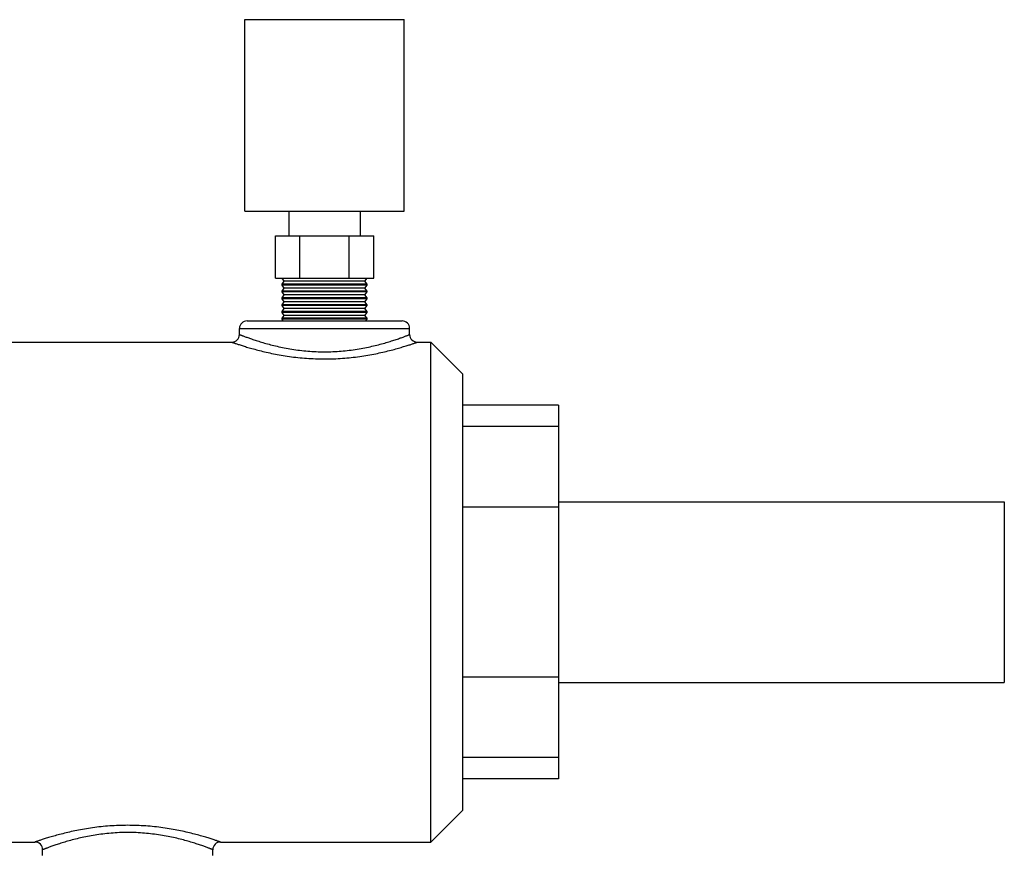
# Model space of a CAD drawing. Units: inches. Extents: x 0 to 221, y 0 to 153.
# Drawn here: x 44 to 55, y 56 to 66 of the extents above; entities that cross this region are included whole.
import ezdxf

# ---------------------------------------------------------------- set-up
doc = ezdxf.new("R2010")
doc.units = ezdxf.units.IN
doc.header["$LTSCALE"] = 1.87
doc.header["$MEASUREMENT"] = 0
doc.layers.get('0').update_dxf_attribs({"linetype": 'CONTINUOUS'})

msp = doc.modelspace()

# ---------------------------------------------------------------- linework, layer by layer
for p, q in [((46.525, 63.923), (46.525, 66.173)), ((46.525, 66.173), (48.4, 66.173)), ((48.4, 63.923), (48.4, 66.173)), ((46.525, 63.923), (48.4, 63.923)), ((47.043, 63.923), (47.043, 63.633)), ((47.883, 63.923), (47.883, 63.633)), ((46.886, 63.133), (46.886, 63.633)), ((46.886, 63.633), (48.04, 63.633)), ((47.174, 63.133), (47.174, 63.633)), ((47.752, 63.133), (47.752, 63.633)), ((48.04, 63.133), (48.04, 63.633)), ((46.886, 63.133), (48.04, 63.133)), ((46.989, 63.098), (46.963, 63.133)), ((46.963, 63.063), (46.989, 63.098)), ((46.963, 63.053), (46.963, 63.063)), ((47.963, 63.063), (46.963, 63.063)), ((47.937, 63.098), (46.989, 63.098)), ((47.937, 63.098), (47.963, 63.133)), ((47.963, 63.063), (47.937, 63.098)), ((47.963, 63.053), (47.963, 63.063)), ((47.963, 63.053), (46.963, 63.053)), ((46.989, 63.018), (46.963, 63.053)), ((46.963, 62.983), (46.989, 63.018)), ((46.963, 62.973), (46.963, 62.983)), ((47.963, 62.983), (46.963, 62.983)), ((47.963, 62.973), (46.963, 62.973)), ((46.989, 62.938), (46.963, 62.973)), ((47.937, 63.018), (46.989, 63.018)), ((47.937, 63.018), (47.963, 63.053)), ((47.963, 62.983), (47.937, 63.018)), ((47.937, 62.938), (47.963, 62.973)), ((47.963, 62.973), (47.963, 62.983)), ((46.963, 62.903), (46.989, 62.938)), ((46.963, 62.893), (46.963, 62.903)), ((47.963, 62.903), (46.963, 62.903)), ((47.963, 62.893), (46.963, 62.893)), ((46.989, 62.858), (46.963, 62.893)), ((46.963, 62.823), (46.989, 62.858)), ((47.937, 62.938), (46.989, 62.938)), ((47.937, 62.858), (46.989, 62.858)), ((47.963, 62.903), (47.937, 62.938)), ((47.937, 62.858), (47.963, 62.893)), ((47.963, 62.823), (47.937, 62.858)), ((47.963, 62.893), (47.963, 62.903)), ((46.963, 62.813), (46.963, 62.823)), ((47.963, 62.823), (46.963, 62.823)), ((47.963, 62.813), (46.963, 62.813)), ((46.989, 62.778), (46.963, 62.813)), ((46.963, 62.743), (46.989, 62.778)), ((46.963, 62.733), (46.963, 62.743)), ((47.963, 62.743), (46.963, 62.743)), ((47.963, 62.733), (46.963, 62.733)), ((46.989, 62.698), (46.963, 62.733)), ((47.937, 62.778), (46.989, 62.778)), ((47.937, 62.778), (47.963, 62.813)), ((47.963, 62.743), (47.937, 62.778)), ((47.937, 62.698), (47.963, 62.733)), ((47.963, 62.813), (47.963, 62.823)), ((47.963, 62.733), (47.963, 62.743)), ((46.553, 62.633), (48.373, 62.633)), ((46.963, 62.663), (46.989, 62.698)), ((46.963, 62.653), (46.963, 62.663)), ((47.963, 62.663), (46.963, 62.663)), ((47.963, 62.653), (46.963, 62.653)), ((46.978, 62.633), (46.963, 62.653)), ((47.937, 62.698), (46.989, 62.698)), ((47.963, 62.663), (47.937, 62.698)), ((47.948, 62.633), (47.963, 62.653)), ((47.963, 62.653), (47.963, 62.663)), ((46.463, 62.473), (46.463, 62.543)), ((46.463, 62.543), (48.463, 62.543)), ((48.463, 62.473), (48.463, 62.543)), ((41.588, 62.383), (46.373, 62.383)), ((48.553, 62.383), (48.713, 62.383)), ((48.713, 56.508), (48.713, 62.383)), ((49.088, 62.008), (48.713, 62.383)), ((49.088, 56.883), (49.088, 62.008)), ((50.213, 61.641), (49.088, 61.641)), ((50.213, 61.641), (50.213, 57.25)), ((50.213, 61.391), (49.088, 61.391)), ((50.213, 60.445), (49.088, 60.445)), ((50.213, 60.508), (55.45, 60.508)), ((55.45, 60.508), (55.45, 58.383)), ((50.213, 58.445), (49.088, 58.445)), ((50.213, 58.383), (55.45, 58.383)), ((50.213, 57.5), (49.088, 57.5)), ((50.213, 57.25), (49.088, 57.25)), ((49.088, 56.883), (48.713, 56.508)), ((41.588, 56.508), (44.06, 56.508)), ((46.24, 56.508), (48.713, 56.508)), ((44.15, 56.348), (44.15, 56.418)), ((46.15, 56.348), (46.15, 56.418))]:
    msp.add_line(p, q)
for centre, start, end in [((46.553, 62.543), 90, 180), ((48.373, 62.543), 0, 90), ((46.373, 62.473), 270, 0), ((48.553, 62.473), 180, 270), ((44.06, 56.418), 359.9993, 90.0013), ((46.24, 56.418), 89.9987, 180.0007)]:
    msp.add_arc(centre, 0.09, start, end)
for points, knots in [([(46.373, 62.383), (46.373, 62.383), (46.373, 62.383), (46.373, 62.383), (46.373, 62.383), (46.373, 62.382), (46.374, 62.382), (46.374, 62.382), (46.374, 62.382), (46.375, 62.382), (46.376, 62.381), (46.377, 62.381), (46.379, 62.38), (46.382, 62.38), (46.386, 62.378), (46.39, 62.377), (46.395, 62.375), (46.401, 62.373), (46.407, 62.371), (46.414, 62.368), (46.425, 62.365), (46.44, 62.36), (46.46, 62.353), (46.482, 62.346), (46.507, 62.338), (46.533, 62.33), (46.562, 62.321), (46.594, 62.312), (46.639, 62.3), (46.7, 62.283), (46.779, 62.264), (46.864, 62.246), (46.955, 62.229), (47.05, 62.214), (47.15, 62.202), (47.252, 62.193), (47.357, 62.187), (47.428, 62.186), (47.463, 62.186)], [0, 0, 0, 0, 0.00002, 0.000082, 0.000184, 0.000327, 0.00051, 0.000735, 0.001307, 0.002042, 0.00294, 0.004002, 0.005227, 0.008164, 0.011747, 0.015968, 0.020823, 0.026305, 0.03241, 0.039131, 0.046461, 0.062909, 0.081677, 0.102687, 0.12586, 0.151107, 0.178336, 0.207459, 0.238383, 0.305273, 0.378282, 0.456699, 0.539822, 0.626924, 0.717268, 0.810108, 0.904671, 1, 1, 1, 1]), ([(46.463, 62.473), (46.463, 62.473), (46.463, 62.473), (46.463, 62.473), (46.463, 62.473), (46.463, 62.472), (46.463, 62.472), (46.464, 62.472), (46.464, 62.472), (46.465, 62.472), (46.466, 62.471), (46.467, 62.471), (46.468, 62.471), (46.469, 62.47), (46.471, 62.469), (46.474, 62.468), (46.478, 62.467), (46.483, 62.465), (46.488, 62.463), (46.494, 62.461), (46.5, 62.458), (46.51, 62.455), (46.523, 62.45), (46.541, 62.443), (46.561, 62.436), (46.583, 62.428), (46.607, 62.42), (46.633, 62.411), (46.661, 62.402), (46.702, 62.389), (46.758, 62.372), (46.83, 62.352), (46.908, 62.333), (46.991, 62.316), (47.079, 62.3), (47.171, 62.287), (47.267, 62.277), (47.364, 62.271), (47.43, 62.27), (47.463, 62.27)], [0, 0, 0, 0, 0.00002, 0.00008, 0.00018, 0.000321, 0.000501, 0.000722, 0.001283, 0.002005, 0.002888, 0.00393, 0.005134, 0.006497, 0.008019, 0.011538, 0.015686, 0.020457, 0.025847, 0.031849, 0.038459, 0.045671, 0.061861, 0.080349, 0.101063, 0.12393, 0.148869, 0.175794, 0.204623, 0.235273, 0.301694, 0.374386, 0.45268, 0.535913, 0.623374, 0.714329, 0.808003, 0.903575, 1, 1, 1, 1]), ([(47.463, 62.27), (47.496, 62.27), (47.562, 62.271), (47.69, 62.279), (47.815, 62.294), (47.935, 62.316), (48.018, 62.333), (48.096, 62.352), (48.168, 62.372), (48.233, 62.391), (48.291, 62.41), (48.341, 62.427), (48.378, 62.44), (48.403, 62.45), (48.418, 62.455), (48.432, 62.46), (48.443, 62.465), (48.45, 62.468), (48.455, 62.47), (48.458, 62.471), (48.46, 62.471), (48.462, 62.472), (48.462, 62.472), (48.463, 62.473), (48.463, 62.473)], [0, 0, 0, 0, 0.096427, 0.192003, 0.376603, 0.464067, 0.547302, 0.625599, 0.698294, 0.764717, 0.824197, 0.876062, 0.919645, 0.938134, 0.954326, 0.968147, 0.97954, 0.98846, 0.99198, 0.994865, 0.997112, 0.998716, 0.999679, 1, 1, 1, 1]), ([(47.463, 62.186), (47.498, 62.186), (47.569, 62.187), (47.707, 62.194), (47.872, 62.212), (48.057, 62.244), (48.198, 62.276), (48.297, 62.302), (48.361, 62.321), (48.417, 62.338), (48.464, 62.352), (48.497, 62.363), (48.518, 62.371), (48.53, 62.375), (48.54, 62.378), (48.547, 62.38), (48.551, 62.382), (48.552, 62.382), (48.553, 62.383)], [0, 0, 0, 0, 0.095334, 0.189901, 0.373068, 0.543282, 0.694705, 0.761598, 0.821648, 0.874127, 0.918313, 0.953532, 0.967584, 0.979173, 0.98825, 0.994771, 0.998692, 1, 1, 1, 1]), ([(46.24, 56.508), (46.24, 56.508), (46.24, 56.508), (46.24, 56.508), (46.24, 56.508), (46.239, 56.508), (46.238, 56.508), (46.237, 56.509), (46.235, 56.51), (46.232, 56.511), (46.228, 56.512), (46.223, 56.513), (46.216, 56.516), (46.205, 56.52), (46.191, 56.525), (46.173, 56.53), (46.154, 56.537), (46.131, 56.544), (46.107, 56.552), (46.08, 56.56), (46.04, 56.572), (45.985, 56.588), (45.913, 56.607), (45.834, 56.626), (45.749, 56.644), (45.659, 56.661), (45.563, 56.676), (45.464, 56.688), (45.361, 56.698), (45.256, 56.703), (45.15, 56.705), (45.045, 56.703), (44.94, 56.698), (44.837, 56.688), (44.738, 56.676), (44.642, 56.661), (44.552, 56.644), (44.466, 56.626), (44.388, 56.607), (44.316, 56.588), (44.261, 56.572), (44.221, 56.56), (44.194, 56.552), (44.17, 56.544), (44.147, 56.537), (44.128, 56.53), (44.11, 56.525), (44.095, 56.52), (44.085, 56.516), (44.077, 56.513), (44.073, 56.512), (44.069, 56.511), (44.066, 56.51), (44.064, 56.509), (44.063, 56.508), (44.062, 56.508), (44.061, 56.508), (44.061, 56.508), (44.061, 56.508), (44.06, 56.508), (44.06, 56.508)], [0, 0, 0, 0, 0.000042, 0.000166, 0.000371, 0.000659, 0.001027, 0.001477, 0.002621, 0.004087, 0.005875, 0.007984, 0.010412, 0.016209, 0.023234, 0.031456, 0.04084, 0.051347, 0.062933, 0.075555, 0.08917, 0.119194, 0.152638, 0.189143, 0.228352, 0.26991, 0.313463, 0.358638, 0.405057, 0.452316, 0.5, 0.547685, 0.594943, 0.641362, 0.686538, 0.73009, 0.771648, 0.810857, 0.847362, 0.880806, 0.91083, 0.924445, 0.937067, 0.948653, 0.959159, 0.968544, 0.976766, 0.983791, 0.989588, 0.992016, 0.994125, 0.995913, 0.997379, 0.998523, 0.998973, 0.999341, 0.999629, 0.999834, 0.999958, 1, 1, 1, 1]), ([(46.15, 56.418), (46.15, 56.418), (46.15, 56.418), (46.15, 56.418), (46.15, 56.418), (46.15, 56.418), (46.15, 56.418), (46.15, 56.418), (46.149, 56.418), (46.148, 56.418), (46.148, 56.419), (46.147, 56.419), (46.145, 56.42), (46.143, 56.421), (46.139, 56.422), (46.135, 56.424), (46.131, 56.425), (46.126, 56.427), (46.117, 56.43), (46.106, 56.435), (46.09, 56.441), (46.073, 56.447), (46.053, 56.454), (46.031, 56.462), (46.006, 56.471), (45.98, 56.479), (45.952, 56.489), (45.911, 56.502), (45.855, 56.518), (45.784, 56.538), (45.706, 56.557), (45.622, 56.575), (45.534, 56.59), (45.442, 56.603), (45.347, 56.613), (45.249, 56.619), (45.15, 56.621), (45.052, 56.619), (44.954, 56.613), (44.859, 56.603), (44.767, 56.59), (44.678, 56.575), (44.595, 56.557), (44.517, 56.538), (44.445, 56.518), (44.39, 56.502), (44.349, 56.489), (44.321, 56.479), (44.294, 56.471), (44.27, 56.462), (44.248, 56.454), (44.228, 56.447), (44.21, 56.441), (44.197, 56.436), (44.187, 56.432), (44.181, 56.429), (44.175, 56.427), (44.17, 56.425), (44.166, 56.424), (44.162, 56.422), (44.158, 56.421), (44.156, 56.42), (44.154, 56.419), (44.153, 56.419), (44.152, 56.418), (44.152, 56.418), (44.151, 56.418), (44.151, 56.418), (44.151, 56.418), (44.151, 56.418), (44.151, 56.418), (44.15, 56.418), (44.15, 56.418), (44.15, 56.418)], [0, 0, 0, 0, 0.00001, 0.000041, 0.000092, 0.000162, 0.000253, 0.000364, 0.000646, 0.001008, 0.00145, 0.001972, 0.002573, 0.004014, 0.005771, 0.007843, 0.010229, 0.012925, 0.015928, 0.022839, 0.030932, 0.040177, 0.050535, 0.061969, 0.074436, 0.087899, 0.102314, 0.117639, 0.150849, 0.187195, 0.226343, 0.267955, 0.311688, 0.357169, 0.404005, 0.451767, 0.5, 0.548233, 0.595995, 0.642832, 0.688312, 0.732045, 0.773657, 0.812805, 0.849151, 0.882361, 0.897686, 0.912101, 0.925563, 0.938031, 0.949465, 0.959823, 0.969068, 0.977161, 0.980766, 0.984072, 0.987075, 0.989771, 0.992156, 0.994229, 0.995986, 0.997426, 0.998028, 0.99855, 0.998992, 0.999354, 0.999636, 0.999747, 0.999838, 0.999908, 0.999959, 0.99999, 1, 1, 1, 1])]:
    msp.add_open_spline(points, degree=3, knots=knots)

doc.saveas('drawing.dxf')
